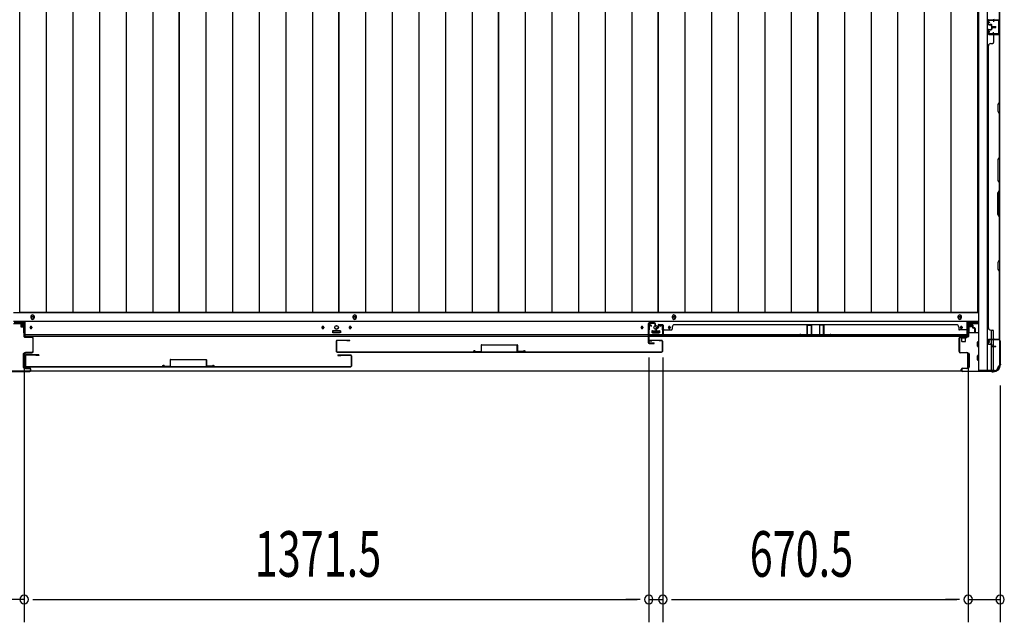
# Model space of a CAD drawing. Extents: x 543 to 20719, y 184 to 14052.
# Drawn here: x 1631 to 3793, y 5642 to 6964 of the extents above; entities that cross this region are included whole.
import ezdxf

# ---------------------------------------------------------------- set-up
doc = ezdxf.new("R2010")
doc.units = 0
doc.header["$LTSCALE"] = 50
doc.header["$MEASUREMENT"] = 0
for name, color, linetype in [('SUNPOU', 4, 'CONTINUOUS'), ('下レール', 2, 'CONTINUOUS'), ('下枠側', 1, 'CONTINUOUS'), ('下枠前', 3, 'CONTINUOUS'), ('壁パネル', 2, 'CONTINUOUS'), ('床押さえ', 1, 'CONTINUOUS'), ('床板', 7, 'CONTINUOUS'), ('戸当り', 3, 'CONTINUOUS'), ('扉後', 3, 'CONTINUOUS'), ('扉補強', 3, 'CONTINUOUS'), ('柱前', 3, 'CONTINUOUS'), ('袖壁補強', 1, 'CONTINUOUS'), ('間柱', 3, 'CONTINUOUS')]:
    doc.layers.add(name, color=color, linetype=linetype)
doc.styles.add('00', font='ROMANS', dxfattribs={"width": 0.666667, "bigfont": 'BIGFONT'})

msp = doc.modelspace()

# ---------------------------------------------------------------- linework, layer by layer
at = {"layer": 'SUNPOU'}
for p, q in [((1641, 6219.2), (1641, 5641.7)), ((1641, 6219.2), (1641, 5641.7)), ((3012.5, 6222.7), (3012.5, 5641.7)), ((3012.5, 6222.7), (3012.5, 5641.7)), ((3043.5, 6222.7), (3043.5, 5641.7)), ((3043.5, 6222.7), (3043.5, 5641.7)), ((3714, 6219.2), (3714, 5641.7)), ((3714, 6219.2), (3714, 5641.7)), ((3784, 6161.6), (3784, 5641.7)), ((1641, 5691.7), (1571, 5691.7)), ((1659.8, 5691.7), (1678.5, 5691.7)), ((1659.8, 5691.7), (1678.5, 5691.7)), ((1666, 5691.7), (2987.5, 5691.7)), ((1666, 5691.7), (1691, 5691.7)), ((2987.5, 5691.7), (2962.5, 5691.7)), ((2993.8, 5691.7), (2975, 5691.7)), ((2993.8, 5691.7), (2975, 5691.7)), ((3012.5, 5691.7), (3043.5, 5691.7)), ((3062.3, 5691.7), (3081, 5691.7)), ((3062.3, 5691.7), (3081, 5691.7)), ((3068.5, 5691.7), (3689, 5691.7)), ((3068.5, 5691.7), (3093.5, 5691.7)), ((3689, 5691.7), (3664, 5691.7)), ((3695.3, 5691.7), (3676.5, 5691.7)), ((3695.3, 5691.7), (3676.5, 5691.7)), ((3714, 5691.7), (3784, 5691.7))]:
    msp.add_line(p, q, dxfattribs=at)
for centre, start, end in [((1641, 5691.7), 0, 180), ((1641, 5691.7), 0, 180), ((1641, 5691.7), 180, 0), ((1641, 5691.7), 180, 0), ((3012.5, 5691.7), 0, 180), ((3012.5, 5691.7), 0, 180), ((3012.5, 5691.7), 180, 0), ((3012.5, 5691.7), 180, 0), ((3043.5, 5691.7), 0, 180), ((3043.5, 5691.7), 0, 180), ((3043.5, 5691.7), 180, 0), ((3043.5, 5691.7), 180, 0), ((3714, 5691.7), 0, 180), ((3714, 5691.7), 0, 180), ((3714, 5691.7), 180, 0), ((3714, 5691.7), 180, 0), ((3784, 5691.7), 0, 180), ((3784, 5691.7), 180, 0)]:
    msp.add_arc(centre, 9.38, start, end, dxfattribs=at)
at = {"layer": '下レール'}
for p, q in [((1643.5, 6269.2), (1643.5, 6302)), ((3711.5, 6302), (1643.5, 6302)), ((3711.5, 6269.2), (3711.5, 6302)), ((3711.5, 6272.2), (1643.5, 6272.2)), ((1654.3, 6289.4), (1654.3, 6287.9)), ((1657.8, 6289.4), (1657.8, 6287.9)), ((2295.3, 6289.4), (2295.3, 6287.9)), ((2298.8, 6289.4), (2298.8, 6287.9)), ((2319, 6280.7), (2319, 6277.7)), ((2334.5, 6281.2), (2319.5, 6281.2)), ((2334.5, 6277.2), (2319.5, 6277.2)), ((2335, 6280.7), (2335, 6277.7)), ((2355.3, 6289.4), (2355.3, 6287.9)), ((2358.8, 6289.4), (2358.8, 6287.9)), ((2996.3, 6289.4), (2996.3, 6287.9)), ((2999.8, 6289.4), (2999.8, 6287.9)), ((3020, 6280.7), (3020, 6277.7)), ((3020.5, 6281.2), (3035.5, 6281.2)), ((3020.5, 6277.2), (3035.5, 6277.2)), ((3036, 6280.7), (3036, 6277.7)), ((3056.3, 6289.4), (3056.3, 6287.9)), ((3059.8, 6289.4), (3059.8, 6287.9)), ((3697.3, 6289.4), (3697.3, 6287.9)), ((3700.8, 6289.4), (3700.8, 6287.9)), ((3711.5, 6269.2), (1643.5, 6269.2))]:
    msp.add_line(p, q, dxfattribs=at)
for centre in [(2327, 6288.9), (3028, 6288.7)]:
    msp.add_circle(centre, 4, dxfattribs=at)
for centre, radius, start, end in [((1656, 6289.4), 1.75, 0, 180), ((1656, 6287.9), 1.75, 180, 0), ((2297, 6289.4), 1.75, 0, 180), ((2297, 6287.9), 1.75, 180, 0), ((2319.5, 6280.7), 0.5, 90, 180), ((2319.5, 6277.7), 0.5, 180, 270), ((2334.5, 6280.7), 0.5, 0, 90), ((2334.5, 6277.7), 0.5, 270, 0), ((2357, 6289.4), 1.75, 0, 180), ((2357, 6287.9), 1.75, 180, 0), ((2998, 6289.4), 1.75, 0, 180), ((2998, 6287.9), 1.75, 180, 0), ((3020.5, 6280.7), 0.5, 90, 180), ((3020.5, 6277.7), 0.5, 180, 270), ((3035.5, 6280.7), 0.5, 0, 90), ((3035.5, 6277.7), 0.5, 270, 0), ((3058, 6289.4), 1.75, 0, 180), ((3058, 6287.9), 1.75, 180, 0), ((3699, 6289.4), 1.75, 0, 180), ((3699, 6287.9), 1.75, 180, 0)]:
    msp.add_arc(centre, radius, start, end, dxfattribs=at)
at = {"layer": '下枠側'}
for p, q in [((3737, 9104), (3737, 6194)), ((3755.5, 9104), (3755.5, 6194)), ((3783, 9094), (3783, 6204)), ((3769, 6964), (3783, 6964)), ((3770, 6963.8), (3770, 6959.5)), ((3782, 6964), (3782, 6932)), ((3783, 6964), (3783, 6932)), ((3783, 6932), (3769, 6932)), ((3770, 6932.1), (3770, 6936.5)), ((3765, 6263), (3765, 6282.8)), ((3770, 6263), (3770, 6280.8)), ((3765, 6252.7), (3765, 6260.5)), ((3765, 6254.5), (3765, 6260.5)), ((3765, 6254.5), (3765, 6260.5)), ((3765, 6251.9), (3765, 6252.2)), ((3765, 6194), (3765, 6250.8)), ((3770, 6247.8), (3770, 6260.5)), ((3783, 6261.5), (3783, 6262)), ((3770, 6194), (3770, 6246.8)), ((3772, 6194), (3737, 6194)), ((3783, 6204), (3782, 6204))]:
    msp.add_line(p, q, dxfattribs=at)
for centre, radius, start, end in [((3772, 6202), 8, 270, 0), ((3782, 6202), 2, 90, 180)]:
    msp.add_arc(centre, radius, start, end, dxfattribs=at)
at = {"layer": '下枠前'}
for p, q in [((3736, 6320.5), (1617.5, 6320.5)), ((3736, 6302), (1618, 6302)), ((1643.5, 6297), (1618, 6297)), ((1633.5, 6297), (1633.5, 6290.5)), ((1633.5, 6297), (1633.5, 6290.5)), ((1642, 6295.8), (1633.5, 6295.8)), ((1642, 6277), (1642, 6297)), ((3736, 6297), (3711.5, 6297)), ((3713, 6277), (3713, 6297)), ((3713, 6295.8), (3721.5, 6295.8)), ((3721.5, 6297), (3721.5, 6290.5)), ((3721.5, 6297), (3721.5, 6290.5)), ((1633.9, 6290), (1639, 6290)), ((1639.5, 6289.5), (1639.5, 6277)), ((1643.5, 6277), (1641, 6277)), ((2318.5, 6281), (2318.5, 6277)), ((2318.5, 6278.2), (2335.5, 6278.2)), ((2335, 6281.5), (2319, 6281.5)), ((2335.5, 6281), (2335.5, 6277)), ((3019.5, 6281), (3019.5, 6277)), ((3036.5, 6278.2), (3019.5, 6278.2)), ((3020, 6281.5), (3036, 6281.5)), ((3036.5, 6281), (3036.5, 6277)), ((3714, 6277), (3711.5, 6277)), ((3737, 6277), (3714.8, 6277)), ((3715.5, 6289.5), (3715.5, 6277)), ((3721.1, 6290), (3716, 6290)), ((3734.5, 6247.5), (3734.5, 6256.5)), ((3735, 6257), (3737, 6257)), ((3735, 6257), (3737, 6257)), ((1639, 6231), (1639, 6201.5)), ((1639.5, 6231.5), (1641.2, 6231.5)), ((1642.5, 6231), (1642.5, 6201.5)), ((3712.5, 6231), (3712.5, 6201.5)), ((3715.5, 6231.5), (3713, 6231.5)), ((3716, 6231), (3716, 6201.5)), ((3735, 6247), (3737, 6247)), ((3735, 6227), (3737, 6227)), ((3734.5, 6217.5), (3734.5, 6226.5)), ((3735, 6217), (3737, 6217)), ((1639.5, 6201), (1641.2, 6201)), ((3699.8, 6193), (1655.2, 6193)), ((3715.5, 6201), (3713, 6201))]:
    msp.add_line(p, q, dxfattribs=at)
at = {"layer": '下枠前', "color": 4}
for centre in [(1659.5, 6311.2), (2367, 6311.2), (3068, 6311.2), (3695.5, 6311.2)]:
    msp.add_circle(centre, 3, dxfattribs=at)
at = {"layer": '下枠前'}
for centre, radius in [((1659.5, 6311.2), 2), ((2327, 6288.5), 4), ((2367, 6311.2), 2), ((3028, 6288.5), 4), ((3068, 6311.2), 2), ((3695.5, 6311.2), 2), ((1656, 6288.5), 1.75), ((2297, 6288.5), 1.75), ((2357, 6288.5), 1.75), ((2998, 6288.5), 1.75), ((3058, 6288.5), 1.75), ((3699, 6288.5), 1.75)]:
    msp.add_circle(centre, radius, dxfattribs=at)
for centre, start, end in [((1634, 6290.5), 180, 270), ((1639, 6289.5), 0, 90), ((2319, 6281), 90, 180), ((2335, 6281), 0, 90), ((3020, 6281), 90, 180), ((3036, 6281), 0, 90), ((3716, 6289.5), 90, 180), ((3721, 6290.5), 270, 0), ((3735, 6256.5), 90, 180), ((1639.5, 6231), 90, 180), ((1642, 6231), 0, 90), ((3713, 6231), 90, 180), ((3715.5, 6231), 0, 90), ((3735, 6247.5), 180, 270), ((3735, 6226.5), 90, 180), ((3735, 6217.5), 180, 270), ((1639.5, 6201.5), 180, 270), ((1642, 6201.5), 270, 0), ((3713, 6201.5), 180, 270), ((3715.5, 6201.5), 270, 0)]:
    msp.add_arc(centre, 0.5, start, end, dxfattribs=at)
at = {"layer": '壁パネル'}
for p, q in [((3783, 6964.1), (3783, 7633.1)), ((3783, 6964.1), (3783, 7633.1)), ((3758, 6954.6), (3758, 6962.6)), ((3758, 6954.6), (3758, 6962.6)), ((3758, 6954.6), (3758, 6962.6)), ((3758.5, 6954.6), (3758.5, 6962.6)), ((3758.5, 6954.6), (3758.5, 6962.6)), ((3758.5, 6954.6), (3758.5, 6962.6)), ((3759.5, 6964.1), (3783, 6964.1)), ((3759.5, 6964.1), (3783, 6964.1)), ((3759.5, 6964.1), (3780.5, 6964.1)), ((3759.5, 6963.6), (3781.5, 6963.6)), ((3759.5, 6963.6), (3781.5, 6963.6)), ((3759.5, 6963.6), (3780.5, 6963.6)), ((3776, 6963.6), (3781.5, 6963.6)), ((3776, 6963.6), (3781.5, 6963.6)), ((3758, 6941.3), (3758, 6933.3)), ((3758, 6941.3), (3758, 6933.3)), ((3758, 6941.3), (3758, 6933.3)), ((3758.5, 6941.3), (3758.5, 6933.3)), ((3758.5, 6941.3), (3758.5, 6933.3)), ((3758.5, 6941.3), (3758.5, 6933.3)), ((3759.5, 6953.6), (3764.5, 6953.6)), ((3759.5, 6953.6), (3764.5, 6953.6)), ((3759.5, 6953.1), (3764, 6953.1)), ((3759.5, 6953.1), (3764, 6953.1)), ((3759.5, 6942.8), (3764, 6942.8)), ((3759.5, 6942.8), (3764, 6942.8)), ((3759.5, 6942.3), (3764.5, 6942.3)), ((3759.5, 6942.3), (3764.5, 6942.3)), ((3762, 6953.6), (3762, 6954.1)), ((3762, 6954.1), (3764.5, 6954.1)), ((3762, 6954.1), (3764.5, 6954.1)), ((3762, 6953.6), (3762, 6954.1)), ((3762, 6942.3), (3762, 6941.8)), ((3762, 6942.3), (3762, 6941.8)), ((3762, 6941.8), (3764.5, 6941.8)), ((3762, 6941.8), (3764.5, 6941.8)), ((3765, 6949.6), (3765, 6952.1)), ((3765, 6949.6), (3765, 6952.1)), ((3765, 6946.3), (3765, 6943.8)), ((3765, 6946.3), (3765, 6943.8)), ((3765.5, 6949.6), (3765.5, 6952.6)), ((3765.5, 6949.6), (3765.5, 6952.6)), ((3765.5, 6946.3), (3765.5, 6943.3)), ((3765.5, 6946.3), (3765.5, 6943.3)), ((3766, 6950.1), (3766, 6952.6)), ((3766, 6950.1), (3766, 6952.6)), ((3766, 6945.8), (3766, 6943.3)), ((3766, 6945.8), (3766, 6943.3)), ((3766.5, 6948.6), (3774.5, 6948.6)), ((3766.5, 6948.6), (3774.5, 6948.6)), ((3766.5, 6948.1), (3774.5, 6948.1)), ((3766.5, 6948.1), (3774.5, 6948.1)), ((3766.5, 6947.8), (3774.5, 6947.8)), ((3766.5, 6947.8), (3774.5, 6947.8)), ((3766.5, 6947.3), (3774.5, 6947.3)), ((3766.5, 6947.3), (3774.5, 6947.3)), ((3767, 6949.1), (3774.5, 6949.1)), ((3767, 6949.1), (3774.5, 6949.1)), ((3767, 6946.8), (3774.5, 6946.8)), ((3767, 6946.8), (3774.5, 6946.8)), ((3759.5, 6932.3), (3781.5, 6932.3)), ((3759.5, 6932.3), (3781.5, 6932.3)), ((3759.5, 6932.3), (3780.5, 6932.3)), ((3759.5, 6931.8), (3783, 6931.8)), ((3759.5, 6931.8), (3783, 6931.8)), ((3759.5, 6931.8), (3780.5, 6931.8)), ((3770, 6929.8), (3770, 6913.8)), ((3776, 6932.3), (3781.5, 6932.3)), ((3776, 6932.3), (3781.5, 6932.3)), ((3782.5, 6929.8), (3782.5, 6784.1)), ((3783, 6931.8), (3783, 6262.8)), ((3783, 6931.8), (3783, 6262.8)), ((3783, 6783.9), (3783, 6929.8)), ((3758.5, 6906.8), (3758, 6906.8)), ((3758, 6906.8), (3758, 6287.8)), ((3763.5, 6911.8), (3768, 6911.8)), ((3782.5, 6784.1), (3779.5, 6778.1)), ((3779.5, 6778.1), (3779.5, 6763.1)), ((3780, 6777.9), (3783, 6783.9)), ((3780, 6763.3), (3780, 6777.9)), ((3779.5, 6763.1), (3782.5, 6757.1)), ((3783, 6757.3), (3780, 6763.3)), ((3782.5, 6757.1), (3782.5, 6663.3)), ((3783, 6663.1), (3783, 6757.3)), ((3782.5, 6663.3), (3779.5, 6657.3)), ((3780, 6657.1), (3783, 6663.1)), ((3779.5, 6657.3), (3779.5, 6611.3)), ((3780, 6611.5), (3780, 6657.1)), ((3779.5, 6611.3), (3782.5, 6605.3)), ((3783, 6605.5), (3780, 6611.5)), ((3782.5, 6605.3), (3782.5, 6589.3)), ((3783, 6589.1), (3783, 6605.5)), ((3779.5, 6583.3), (3782.5, 6589.3)), ((3779.5, 6537.3), (3779.5, 6583.3)), ((3783, 6589.1), (3780, 6583.1)), ((3780, 6583.1), (3780, 6537.5)), ((3782.5, 6531.3), (3779.5, 6537.3)), ((3780, 6537.5), (3783, 6531.5)), ((3782.5, 6531.3), (3782.5, 6437.6)), ((3783, 6437.4), (3783, 6531.5)), ((3782.5, 6437.6), (3779.5, 6431.6)), ((3779.5, 6431.6), (3779.5, 6416.6)), ((3780, 6431.4), (3783, 6437.4)), ((3780, 6416.8), (3780, 6431.4)), ((3779.5, 6416.6), (3782.5, 6410.6)), ((3783, 6410.8), (3780, 6416.8)), ((3782.5, 6410.6), (3782.5, 6264.8)), ((3783, 6264.8), (3783, 6410.8)), ((3033.2, 6293.7), (3033.2, 6289.2)), ((3033.2, 6293.7), (3033.2, 6289.2)), ((3033.7, 6293.7), (3033.7, 6288.7)), ((3033.7, 6293.7), (3033.7, 6288.7)), ((3034.7, 6295.2), (3042.7, 6295.2)), ((3034.7, 6295.2), (3042.7, 6295.2)), ((3034.7, 6295.2), (3042.7, 6295.2)), ((3034.7, 6294.7), (3042.7, 6294.7)), ((3034.7, 6294.7), (3042.7, 6294.7)), ((3034.7, 6294.7), (3042.7, 6294.7)), ((3043.7, 6293.7), (3043.7, 6272.7)), ((3043.7, 6293.7), (3043.7, 6271.7)), ((3043.7, 6293.7), (3043.7, 6271.7)), ((3044.2, 6293.7), (3044.2, 6272.7)), ((3044.2, 6293.7), (3044.2, 6270.2)), ((3044.2, 6293.7), (3044.2, 6270.2)), ((3069.2, 6294.7), (3069.2, 6295.2)), ((3069.2, 6295.2), (3688.2, 6295.2)), ((3688.2, 6294.7), (3688.2, 6295.2)), ((3713.2, 6293.7), (3713.2, 6272.7)), ((3713.2, 6293.7), (3713.2, 6270.2)), ((3713.7, 6293.7), (3713.7, 6272.7)), ((3713.7, 6293.7), (3713.7, 6271.7)), ((3722.7, 6295.2), (3714.7, 6295.2)), ((3722.7, 6295.2), (3714.7, 6295.2)), ((3722.7, 6294.7), (3714.7, 6294.7)), ((3722.7, 6294.7), (3714.7, 6294.7)), ((3723.7, 6293.7), (3723.7, 6288.7)), ((3723.7, 6293.7), (3723.7, 6288.7)), ((3724.2, 6293.7), (3724.2, 6289.2)), ((3724.2, 6293.7), (3724.2, 6289.2)), ((3028.2, 6286.7), (3028.2, 6278.7)), ((3028.2, 6286.7), (3028.2, 6278.7)), ((3028.7, 6286.7), (3028.7, 6278.7)), ((3028.7, 6286.7), (3028.7, 6278.7)), ((3029.2, 6286.2), (3029.2, 6278.7)), ((3029.2, 6286.2), (3029.2, 6278.7)), ((3029.7, 6288.2), (3032.2, 6288.2)), ((3029.7, 6288.2), (3032.2, 6288.2)), ((3029.7, 6287.7), (3032.7, 6287.7)), ((3029.7, 6287.7), (3032.7, 6287.7)), ((3030.2, 6287.2), (3032.7, 6287.2)), ((3030.2, 6287.2), (3032.7, 6287.2)), ((3033.7, 6291.2), (3034.2, 6291.2)), ((3033.7, 6291.2), (3034.2, 6291.2)), ((3034.2, 6291.2), (3034.2, 6288.7)), ((3034.2, 6291.2), (3034.2, 6288.7)), ((3043.7, 6277.2), (3043.7, 6271.7)), ((3043.7, 6277.2), (3043.7, 6271.7)), ((3046.2, 6283.2), (3062.2, 6283.2)), ((3711.2, 6270.7), (3046.2, 6270.7)), ((3064.2, 6289.7), (3064.2, 6285.2)), ((3693.2, 6289.7), (3693.2, 6285.2)), ((3711.2, 6283.2), (3695.2, 6283.2)), ((3713.7, 6274.2), (3713.7, 6271.7)), ((3723.2, 6291.2), (3723.2, 6288.7)), ((3723.7, 6291.2), (3723.2, 6291.2)), ((3723.2, 6291.2), (3723.2, 6288.7)), ((3723.7, 6291.2), (3723.2, 6291.2)), ((3727.7, 6287.7), (3724.7, 6287.7)), ((3727.7, 6287.7), (3724.7, 6287.7)), ((3727.2, 6287.2), (3724.7, 6287.2)), ((3727.2, 6287.2), (3724.7, 6287.2)), ((3727.7, 6288.2), (3725.2, 6288.2)), ((3727.7, 6288.2), (3725.2, 6288.2)), ((3728.2, 6286.2), (3728.2, 6278.7)), ((3728.2, 6286.2), (3728.2, 6278.7)), ((3728.7, 6286.7), (3728.7, 6278.7)), ((3728.7, 6286.7), (3728.7, 6278.7)), ((3729.2, 6286.7), (3729.2, 6278.7)), ((3729.2, 6286.7), (3729.2, 6278.7)), ((3758, 6287.8), (3758.5, 6287.8)), ((3763.5, 6282.8), (3768, 6282.8)), ((3770, 6264.8), (3770, 6280.8)), ((3044.2, 6270.2), (3713.2, 6270.2)), ((3044.2, 6270.2), (3713.2, 6270.2)), ((3046.2, 6270.2), (3711.2, 6270.2)), ((3758, 6253.3), (3758, 6261.3)), ((3758, 6253.3), (3758, 6261.3)), ((3758.5, 6253.3), (3758.5, 6261.3)), ((3758.5, 6253.3), (3758.5, 6261.3)), ((3759.5, 6262.8), (3783, 6262.8)), ((3759.5, 6262.8), (3780.5, 6262.8)), ((3759.5, 6262.3), (3781.5, 6262.3)), ((3759.5, 6262.3), (3780.5, 6262.3)), ((3759.5, 6252.3), (3764.5, 6252.3)), ((3759.5, 6252.3), (3764.5, 6252.3)), ((3759.5, 6251.8), (3764, 6251.8)), ((3759.5, 6251.8), (3764, 6251.8)), ((3762, 6252.8), (3764.5, 6252.8)), ((3762, 6252.3), (3762, 6252.8)), ((3762, 6252.8), (3764.5, 6252.8)), ((3762, 6252.3), (3762, 6252.8)), ((3765, 6248.3), (3765, 6250.8)), ((3765, 6248.3), (3765, 6250.8)), ((3765.5, 6248.3), (3765.5, 6251.3)), ((3765.5, 6248.3), (3765.5, 6251.3)), ((3766, 6248.8), (3766, 6251.3)), ((3766, 6248.8), (3766, 6251.3)), ((3779, 6262.3), (3781.5, 6262.3)), ((3766.5, 6247.3), (3774.5, 6247.3)), ((3766.5, 6247.3), (3774.5, 6247.3)), ((3766.5, 6246.8), (3774.5, 6246.8)), ((3766.5, 6246.8), (3774.5, 6246.8)), ((3767, 6247.8), (3774.5, 6247.8)), ((3767, 6247.8), (3774.5, 6247.8))]:
    msp.add_line(p, q, dxfattribs=at)
for centre, radius, start, end in [((3759.5, 6962.6), 1.5, 90, 180), ((3759.5, 6962.6), 1.5, 90, 180), ((3759.5, 6962.6), 1.5, 90, 180), ((3759.5, 6962.6), 1, 90, 180), ((3759.5, 6962.6), 1, 90, 180), ((3759.5, 6962.6), 1, 90, 180), ((3772, 6966.1), 2, 180, 270), ((3772, 6966.1), 2, 180, 270), ((3780.5, 6966.1), 2.5, 270, 0), ((3780.5, 6966.1), 2, 270, 0), ((3781.5, 6965.1), 1.5, 270, 318.1897), ((3781.5, 6965.1), 1.5, 270, 318.1897), ((3759.5, 6954.6), 1.5, 180, 270), ((3759.5, 6954.6), 1.5, 180, 270), ((3759.5, 6941.3), 1.5, 90, 180), ((3759.5, 6941.3), 1.5, 90, 180), ((3759.5, 6954.6), 1, 180, 270), ((3759.5, 6954.6), 1, 180, 270), ((3759.5, 6941.3), 1, 90, 180), ((3759.5, 6941.3), 1, 90, 180), ((3764, 6952.1), 1.5, 0, 90), ((3764, 6952.1), 1.5, 0, 90), ((3764, 6952.1), 1, 0, 90), ((3764, 6952.1), 1, 0, 90), ((3764, 6943.8), 1.5, 270, 0), ((3764, 6943.8), 1, 270, 0), ((3764, 6943.8), 1.5, 270, 0), ((3764, 6943.8), 1, 270, 0), ((3764.5, 6952.6), 1.5, 0, 90), ((3764.5, 6952.6), 1.5, 0, 90), ((3764.5, 6952.6), 1, 0, 90), ((3764.5, 6952.6), 1, 0, 90), ((3764.5, 6943.3), 1.5, 270, 0), ((3764.5, 6943.3), 1, 270, 0), ((3764.5, 6943.3), 1.5, 270, 0), ((3764.5, 6943.3), 1, 270, 0), ((3766.5, 6949.6), 1.5, 180, 270), ((3766.5, 6949.6), 1.5, 180, 270), ((3766.5, 6946.3), 1.5, 90, 180), ((3766.5, 6946.3), 1.5, 90, 180), ((3767, 6950.1), 1.5, 180, 270), ((3767, 6950.1), 1.5, 180, 270), ((3766.5, 6949.6), 1, 180, 270), ((3766.5, 6949.6), 1, 180, 270), ((3767, 6945.8), 1.5, 90, 180), ((3766.5, 6946.3), 1, 90, 180), ((3767, 6945.8), 1.5, 90, 180), ((3766.5, 6946.3), 1, 90, 180), ((3767, 6950.1), 1, 180, 270), ((3767, 6950.1), 1, 180, 270), ((3767, 6945.8), 1, 90, 180), ((3767, 6945.8), 1, 90, 180), ((3774.5, 6948.6), 0.5, 270, 90), ((3774.5, 6948.6), 0.5, 270, 90), ((3774.5, 6947.3), 0.5, 270, 90), ((3774.5, 6947.3), 0.5, 270, 90), ((3759.5, 6933.3), 1.5, 180, 270), ((3759.5, 6933.3), 1.5, 180, 270), ((3759.5, 6933.3), 1.5, 180, 270), ((3759.5, 6933.3), 1, 180, 270), ((3759.5, 6933.3), 1, 180, 270), ((3759.5, 6933.3), 1, 180, 270), ((3772, 6929.8), 2, 90, 180), ((3772, 6929.8), 2, 90, 180), ((3780.5, 6929.8), 2.5, 0, 90), ((3780.5, 6929.8), 2, 0, 90), ((3781.5, 6930.8), 1.5, 41.8103, 90), ((3781.5, 6930.8), 1.5, 41.8103, 90), ((3763.5, 6906.8), 5, 90, 180), ((3768, 6913.8), 2, 270, 0), ((3781.9, 6754.4), 0.6, 0, 26.5651), ((3034.7, 6293.7), 1.5, 90, 180), ((3034.7, 6293.7), 1.5, 90, 180), ((3034.7, 6293.7), 1, 90, 180), ((3034.7, 6293.7), 1, 90, 180), ((3042.7, 6293.7), 1.5, 0, 90), ((3042.7, 6293.7), 1.5, 0, 90), ((3042.7, 6293.7), 1.5, 0, 90), ((3042.7, 6293.7), 1, 0, 90), ((3042.7, 6293.7), 1, 0, 90), ((3042.7, 6293.7), 1, 0, 90), ((3069.2, 6289.7), 5, 90, 180), ((3688.2, 6289.7), 5, 0, 90), ((3714.7, 6293.7), 1.5, 90, 180), ((3714.7, 6293.7), 1.5, 90, 180), ((3714.7, 6293.7), 1, 90, 180), ((3714.7, 6293.7), 1, 90, 180), ((3722.7, 6293.7), 1.5, 0, 90), ((3722.7, 6293.7), 1.5, 0, 90), ((3722.7, 6293.7), 1, 0, 90), ((3722.7, 6293.7), 1, 0, 90), ((3029.7, 6286.7), 1.5, 90, 180), ((3029.7, 6286.7), 1.5, 90, 180), ((3028.7, 6278.7), 0.5, 180, 0), ((3028.7, 6278.7), 0.5, 180, 0), ((3030.2, 6286.2), 1.5, 90, 180), ((3029.7, 6286.7), 1, 90, 180), ((3030.2, 6286.2), 1.5, 90, 180), ((3029.7, 6286.7), 1, 90, 180), ((3030.2, 6286.2), 1, 90, 180), ((3030.2, 6286.2), 1, 90, 180), ((3032.2, 6289.2), 1.5, 270, 0), ((3032.2, 6289.2), 1, 270, 0), ((3032.2, 6289.2), 1.5, 270, 0), ((3032.2, 6289.2), 1, 270, 0), ((3032.7, 6288.7), 1.5, 270, 0), ((3032.7, 6288.7), 1, 270, 0), ((3032.7, 6288.7), 1.5, 270, 0), ((3032.7, 6288.7), 1, 270, 0), ((3046.2, 6272.7), 2.5, 180, 270), ((3045.2, 6271.7), 1.5, 180, 228.1897), ((3045.2, 6271.7), 1.5, 180, 228.1897), ((3046.2, 6281.2), 2, 90, 180), ((3046.2, 6281.2), 2, 90, 180), ((3046.2, 6272.7), 2, 180, 270), ((3062.2, 6285.2), 2, 270, 0), ((3695.2, 6285.2), 2, 180, 270), ((3711.2, 6281.2), 2, 0, 90), ((3711.2, 6272.7), 2.5, 270, 0), ((3711.2, 6272.7), 2, 270, 0), ((3712.2, 6271.7), 1.5, 311.8103, 0), ((3724.7, 6288.7), 1.5, 180, 270), ((3724.7, 6288.7), 1.5, 180, 270), ((3725.2, 6289.2), 1.5, 180, 270), ((3725.2, 6289.2), 1.5, 180, 270), ((3724.7, 6288.7), 1, 180, 270), ((3724.7, 6288.7), 1, 180, 270), ((3725.2, 6289.2), 1, 180, 270), ((3725.2, 6289.2), 1, 180, 270), ((3727.2, 6286.2), 1.5, 0, 90), ((3727.2, 6286.2), 1.5, 0, 90), ((3727.2, 6286.2), 1, 0, 90), ((3727.2, 6286.2), 1, 0, 90), ((3727.7, 6286.7), 1.5, 0, 90), ((3727.7, 6286.7), 1.5, 0, 90), ((3727.7, 6286.7), 1, 0, 90), ((3727.7, 6286.7), 1, 0, 90), ((3728.7, 6278.7), 0.5, 180, 0), ((3728.7, 6278.7), 0.5, 180, 0), ((3763.5, 6287.8), 5, 180, 270), ((3768, 6280.8), 2, 0, 90), ((3759.5, 6261.3), 1.5, 90, 180), ((3759.5, 6261.3), 1.5, 90, 180), ((3759.5, 6253.3), 1.5, 180, 270), ((3759.5, 6253.3), 1.5, 180, 270), ((3759.5, 6261.3), 1, 90, 180), ((3759.5, 6261.3), 1, 90, 180), ((3759.5, 6253.3), 1, 180, 270), ((3759.5, 6253.3), 1, 180, 270), ((3764, 6250.8), 1.5, 0, 90), ((3764, 6250.8), 1.5, 0, 90), ((3764, 6250.8), 1, 0, 90), ((3764, 6250.8), 1, 0, 90), ((3764.5, 6251.3), 1.5, 0, 90), ((3764.5, 6251.3), 1.5, 0, 90), ((3764.5, 6251.3), 1, 0, 90), ((3764.5, 6251.3), 1, 0, 90), ((3767, 6248.8), 1.5, 180, 270), ((3767, 6248.8), 1.5, 180, 270), ((3767, 6248.8), 1, 180, 270), ((3767, 6248.8), 1, 180, 270), ((3772, 6264.8), 2, 180, 270), ((3780.5, 6264.8), 2.5, 270, 0), ((3780.5, 6264.8), 2, 270, 0), ((3781.5, 6263.8), 1.5, 270, 318.1897), ((3766.5, 6248.3), 1.5, 180, 270), ((3766.5, 6248.3), 1.5, 180, 270), ((3766.5, 6248.3), 1, 180, 270), ((3766.5, 6248.3), 1, 180, 270), ((3774.5, 6247.3), 0.5, 270, 90), ((3774.5, 6247.3), 0.5, 270, 90)]:
    msp.add_arc(centre, radius, start, end, dxfattribs=at)
at = {"layer": '床押さえ'}
for p, q in [((1619, 6300.5), (1643.5, 6300.5)), ((1655.5, 6312.5), (1655.5, 6310.5)), ((1663.5, 6310.5), (1663.5, 6312.5)), ((2363, 6312.5), (2363, 6310.5)), ((2371, 6310.5), (2371, 6312.5)), ((3064, 6312.5), (3064, 6310.5)), ((3072, 6310.5), (3072, 6312.5)), ((3691.5, 6312.5), (3691.5, 6310.5)), ((3699.5, 6310.5), (3699.5, 6312.5)), ((3711.5, 6300.5), (3736, 6300.5))]:
    msp.add_line(p, q, dxfattribs=at)
for centre, start, end in [((1659.5, 6312.5), 0, 180), ((2367, 6312.5), 0, 180), ((3068, 6312.5), 0, 180), ((3695.5, 6312.5), 0, 180), ((1659.5, 6310.5), 180, 0), ((2367, 6310.5), 180, 0), ((3068, 6310.5), 180, 0), ((3695.5, 6310.5), 180, 0)]:
    msp.add_arc(centre, 4, start, end, dxfattribs=at)
at = {"layer": '床板'}
for p, q in [((1631.2, 6321.7), (1631.2, 9057.7)), ((1689.7, 9057.7), (1689.7, 6321.7)), ((1748.2, 9057.7), (1748.2, 6321.7)), ((1806.7, 9057.7), (1806.7, 6321.7)), ((1865.2, 9057.7), (1865.2, 6321.7)), ((1923.7, 9057.7), (1923.7, 6321.7)), ((1981.8, 9057.7), (1981.8, 6321.7)), ((1981.8, 6321.7), (1981.8, 9057.7)), ((2040.2, 9057.7), (2040.2, 6321.7)), ((2098.7, 9057.7), (2098.7, 6321.7)), ((2157.2, 9057.7), (2157.2, 6321.7)), ((2215.7, 9057.7), (2215.7, 6321.7)), ((2274.2, 9057.7), (2274.2, 6321.7)), ((2332.3, 6321.7), (2332.3, 9057.7)), ((2332.3, 9057.7), (2332.3, 6321.7)), ((2390.7, 9057.7), (2390.7, 6321.7)), ((2449.2, 9057.7), (2449.2, 6321.7)), ((2507.7, 9057.7), (2507.7, 6321.7)), ((2566.2, 9057.7), (2566.2, 6321.7)), ((2624.7, 9057.7), (2624.7, 6321.7)), ((2682.8, 6321.7), (2682.8, 9057.7)), ((2682.8, 9057.7), (2682.8, 6321.7)), ((2741.2, 9057.7), (2741.2, 6321.7)), ((2799.7, 9057.7), (2799.7, 6321.7)), ((2858.2, 9057.7), (2858.2, 6321.7)), ((2916.7, 9057.7), (2916.7, 6321.7)), ((2975.2, 9057.7), (2975.2, 6321.7)), ((3033.3, 6321.7), (3033.3, 9057.7)), ((3033.3, 9057.7), (3033.3, 6321.7)), ((3091.7, 9057.7), (3091.7, 6321.7)), ((3150.2, 9057.7), (3150.2, 6321.7)), ((3208.7, 9057.7), (3208.7, 6321.7)), ((3267.2, 9057.7), (3267.2, 6321.7)), ((3325.7, 9057.7), (3325.7, 6321.7)), ((3383.8, 6321.7), (3383.8, 9057.7)), ((3383.8, 9057.7), (3383.8, 6321.7)), ((3442.2, 9057.7), (3442.2, 6321.7)), ((3500.7, 9057.7), (3500.7, 6321.7)), ((3559.2, 9057.7), (3559.2, 6321.7)), ((3617.7, 9057.7), (3617.7, 6321.7)), ((3676.2, 9057.7), (3676.2, 6321.7)), ((3734.3, 9057.7), (3734.3, 6321.7)), ((1620.8, 6321.7), (1981.8, 6321.7)), ((1981.8, 6321.7), (1631.2, 6321.7)), ((2332.3, 6321.7), (1981.8, 6321.7)), ((2682.8, 6321.7), (2332.3, 6321.7)), ((3033.3, 6321.7), (2682.8, 6321.7)), ((3383.8, 6321.7), (3033.3, 6321.7)), ((3734.3, 6321.7), (3383.8, 6321.7))]:
    msp.add_line(p, q, dxfattribs=at)
at = {"layer": '戸当り'}
for p, q in [((3011.5, 6296.7), (3011.5, 6255.7)), ((3012.5, 6296.7), (3012.5, 6255.7)), ((3025.5, 6298.7), (3013.5, 6298.7)), ((3025.5, 6297.7), (3013.5, 6297.7)), ((3026.5, 6290.7), (3026.5, 6296.7)), ((3027.5, 6290.7), (3027.5, 6296.7)), ((3026.5, 6290.7), (3027.5, 6290.7)), ((3013.5, 6254.7), (3024, 6254.7)), ((3013.5, 6253.7), (3024, 6253.7))]:
    msp.add_line(p, q, dxfattribs=at)
for centre, radius, start, end in [((3013.5, 6296.7), 2, 90, 180), ((3013.5, 6296.7), 1, 90, 180), ((3025.5, 6296.7), 2, 0, 90), ((3025.5, 6296.7), 1, 0, 90), ((3013.5, 6255.7), 2, 180, 270), ((3013.5, 6255.7), 1, 180, 270), ((3024, 6254.2), 0.5, 270, 90)]:
    msp.add_arc(centre, radius, start, end, dxfattribs=at)
at = {"layer": '扉後'}
for p, q in [((2326.5, 6258.8), (2326.5, 6236)), ((2327.1, 6258.8), (2327.1, 6236)), ((2355.9, 6260.4), (2328.1, 6260.4)), ((2355.9, 6259.8), (2328.1, 6259.8)), ((2333.8, 6259.8), (2328.1, 6259.8)), ((2349.5, 6259.2), (2349.5, 6259.8)), ((2355.9, 6259.2), (2349.5, 6259.2)), ((3040.9, 6260.4), (3013.1, 6260.4)), ((3040.9, 6259.8), (3013.1, 6259.8)), ((3013.1, 6259.2), (3019.5, 6259.2)), ((3019.5, 6259.2), (3019.5, 6259.8)), ((3035.2, 6259.8), (3040.9, 6259.8)), ((3041.9, 6258.8), (3041.9, 6236)), ((3042.5, 6258.8), (3042.5, 6236)), ((1673.1, 6228.4), (1645.3, 6228.4)), ((1673.1, 6227.8), (1645.3, 6227.8)), ((1666.7, 6227.2), (1666.7, 6227.8)), ((1673.1, 6227.2), (1666.7, 6227.2)), ((2328.1, 6235), (3040.9, 6235)), ((2328.1, 6234.4), (3040.9, 6234.4)), ((2330.3, 6228.4), (2358.1, 6228.4)), ((2330.3, 6227.8), (2358.1, 6227.8)), ((2330.3, 6227.2), (2336.7, 6227.2)), ((2336.7, 6227.2), (2336.7, 6227.8)), ((1643.7, 6226.8), (1643.7, 6204)), ((1644.3, 6226.8), (1644.3, 6204)), ((2359.1, 6226.8), (2359.1, 6204)), ((2359.7, 6226.8), (2359.7, 6204)), ((1645.3, 6203), (2358.1, 6203)), ((1645.3, 6202.4), (2358.1, 6202.4))]:
    msp.add_line(p, q, dxfattribs=at)
for centre, radius, start, end in [((2328.1, 6258.8), 1.6, 90, 180), ((2328.1, 6258.8), 1, 90, 180), ((2355.9, 6259.8), 0.6, 270, 90), ((3013.1, 6259.8), 0.6, 90, 270), ((3040.9, 6258.8), 1.6, 0, 90), ((3040.9, 6258.8), 1, 0, 90), ((1645.3, 6226.8), 1.6, 90, 180), ((1645.3, 6226.8), 1, 90, 180), ((1673.1, 6227.8), 0.6, 270, 90), ((2328.1, 6236), 1.6, 180, 270), ((2328.1, 6236), 1, 180, 270), ((2330.3, 6227.8), 0.6, 90, 270), ((2358.1, 6226.8), 1.6, 0, 90), ((2358.1, 6226.8), 1, 0, 90), ((3040.9, 6236), 1, 270, 0), ((3040.9, 6236), 1.6, 270, 0), ((1645.3, 6204), 1.6, 180, 270), ((1645.3, 6204), 1, 180, 270), ((2358.1, 6204), 1, 270, 0), ((2358.1, 6204), 1.6, 270, 0)]:
    msp.add_arc(centre, radius, start, end, dxfattribs=at)
at = {"layer": '扉補強'}
for p, q in [((2644.5, 6250), (2644.5, 6236.1)), ((2645.1, 6250.6), (2723.9, 6250.6)), ((2645.1, 6236.1), (2645.1, 6250)), ((2723.9, 6250), (2645.1, 6250)), ((2677, 6250.6), (2677, 6250)), ((2692, 6250.6), (2692, 6250)), ((2723.9, 6236.1), (2723.9, 6250)), ((2724.5, 6250), (2724.5, 6236.1)), ((2627.1, 6235), (2627.7, 6235)), ((2632, 6235.7), (2644.5, 6236.1)), ((2632.1, 6235.1), (2644.6, 6235.5)), ((2737, 6235.7), (2724.5, 6236.1)), ((2737, 6235.1), (2724.5, 6235.5)), ((2742, 6235), (2741.4, 6235)), ((1961.7, 6218), (1961.7, 6204.1)), ((1962.3, 6218.6), (2041.1, 6218.6)), ((1962.3, 6204.1), (1962.3, 6218)), ((2041.1, 6218), (1962.3, 6218)), ((1994.2, 6218.6), (1994.2, 6218)), ((2009.2, 6218.6), (2009.2, 6218)), ((2041.1, 6204.1), (2041.1, 6218)), ((2041.7, 6218), (2041.7, 6204.1)), ((1944.3, 6203), (1944.9, 6203)), ((1949.2, 6203.7), (1961.7, 6204.1)), ((1949.3, 6203.1), (1961.8, 6203.5)), ((2054.2, 6203.7), (2041.7, 6204.1)), ((2054.2, 6203.1), (2041.7, 6203.5)), ((2059.2, 6203), (2058.6, 6203))]:
    msp.add_line(p, q, dxfattribs=at)
for centre, radius, start, end in [((2645.1, 6250), 0.6, 90, 180), ((2723.9, 6250), 0.6, 0, 90), ((2629.6, 6235), 2.54, 16.2452, 180.7149), ((2629.6, 6235), 1.94, 16.2452, 180.7149), ((2632, 6235.7), 0.6, 196.2452, 271.6372), ((2644.5, 6236.1), 0.6, 271.6372, 0), ((2724.5, 6236.1), 0.6, 180, 268.3628), ((2739.5, 6235), 2.54, 359.2851, 163.7548), ((2737, 6235.7), 0.6, 268.3628, 343.7548), ((2739.5, 6235), 1.94, 359.2851, 163.7548), ((1946.8, 6203), 2.54, 16.2452, 180.7149), ((1962.3, 6218), 0.6, 90, 180), ((2041.1, 6218), 0.6, 0, 90), ((2056.7, 6203), 2.54, 359.2851, 163.7548), ((1946.8, 6203), 1.94, 16.2452, 180.7149), ((1949.2, 6203.7), 0.6, 196.2452, 271.6372), ((1961.7, 6204.1), 0.6, 271.6372, 0), ((2041.7, 6204.1), 0.6, 180, 268.3628), ((2054.2, 6203.7), 0.6, 268.3628, 343.7548), ((2056.7, 6203), 1.94, 359.2851, 163.7548)]:
    msp.add_arc(centre, radius, start, end, dxfattribs=at)
at = {"layer": '柱前'}
for p, q in [((1639.2, 6294.2), (1636.5, 6294.2)), ((1639.2, 6293.4), (1636.5, 6293.4)), ((1636.5, 6292), (1639.5, 6292)), ((1639.5, 6291.2), (1639.5, 6292)), ((1640.2, 6292.4), (1640.2, 6269.2)), ((1641, 6269.2), (1641, 6292.4)), ((3714, 6269.2), (3714, 6292.4)), ((3714.8, 6292.4), (3714.8, 6269.2)), ((3718.5, 6292), (3715.5, 6292)), ((3715.5, 6291.2), (3715.5, 6292)), ((3715.8, 6294.2), (3718.5, 6294.2)), ((3715.8, 6293.4), (3718.5, 6293.4)), ((1636.5, 6291.2), (1639.5, 6291.2)), ((3718.5, 6291.2), (3715.5, 6291.2)), ((1658.2, 6268.2), (1642, 6268.2)), ((1642, 6267.4), (1658.2, 6267.4)), ((1660.2, 6265.4), (1660.2, 6236)), ((1661, 6236), (1661, 6265.4)), ((3694, 6236), (3694, 6265.4)), ((3694.8, 6265.4), (3694.8, 6236)), ((3696.8, 6268.2), (3713, 6268.2)), ((3713, 6267.4), (3696.8, 6267.4)), ((3698.2, 6268.7), (3709.8, 6268.7)), ((3698.2, 6268.7), (3698.8, 6268.2)), ((3709.3, 6267.4), (3698.8, 6267.4)), ((3698.8, 6265.9), (3709.3, 6265.9)), ((3699.5, 6265.9), (3699.5, 6258.9)), ((3700.5, 6257.9), (3707.5, 6257.9)), ((3708.5, 6258.9), (3708.5, 6265.9)), ((3709.8, 6268.7), (3709.2, 6268.2)), ((3760, 6256.4), (3759.1, 6259.9)), ((3760.8, 6256.7), (3759.8, 6260.1)), ((3760.8, 6262.2), (3781.2, 6262.2)), ((3781.2, 6261.4), (3760.8, 6261.4)), ((3783.2, 6211.6), (3783.2, 6259.4)), ((3784, 6259.4), (3784, 6211.6)), ((1641.2, 6231.2), (1641.2, 6201.2)), ((1642, 6201.2), (1642, 6231.2)), ((1658.2, 6234), (1644, 6234)), ((1644, 6233.2), (1658.2, 6233.2)), ((3696.8, 6234), (3711, 6234)), ((3711, 6233.2), (3696.8, 6233.2)), ((3713, 6201.2), (3713, 6231.2)), ((3713.8, 6231.2), (3713.8, 6201.2)), ((3783.5, 6210.4), (3784, 6209.4)), ((3784.2, 6210.7), (3784.7, 6209.7)), ((3784.2, 6207), (3784.2, 6208.5)), ((3785, 6208.5), (3785, 6207)), ((1653.2, 6193), (1590.5, 6193)), ((1590.5, 6192.2), (1653.2, 6192.2)), ((1653.2, 6199.2), (1644, 6199.2)), ((1644, 6198.4), (1653.2, 6198.4)), ((1655.2, 6196.4), (1655.2, 6195)), ((1656, 6195), (1656, 6196.4)), ((3699, 6195), (3699, 6196.4)), ((3699.8, 6196.4), (3699.8, 6195)), ((3701.8, 6199.2), (3711, 6199.2)), ((3711, 6198.4), (3701.8, 6198.4)), ((3701.8, 6193), (3764.5, 6193)), ((3764.5, 6192.2), (3701.8, 6192.2)), ((3765.4, 6191.9), (3766.4, 6191.5)), ((3765.8, 6192.7), (3766.8, 6192.2)), ((3769.2, 6192), (3767.7, 6192)), ((3767.7, 6191.2), (3769.2, 6191.2))]:
    msp.add_line(p, q, dxfattribs=at)
for centre, radius, start, end in [((1636.5, 6292.7), 1.5, 90, 180), ((1636.5, 6292.7), 1.5, 180, 270), ((1636.5, 6292.7), 0.7, 90, 180), ((1636.5, 6292.7), 0.7, 180, 270), ((1639.2, 6292.4), 1.8, 0, 90), ((1639.2, 6292.4), 1, 0, 90), ((3715.8, 6292.4), 1.8, 90, 180), ((3715.8, 6292.4), 1, 90, 180), ((3718.5, 6292.7), 1.5, 0, 90), ((3718.5, 6292.7), 0.7, 0, 90), ((3718.5, 6292.7), 0.7, 270, 0), ((3718.5, 6292.7), 1.5, 270, 0), ((1642, 6269.2), 1.8, 180, 270), ((1642, 6269.2), 1, 180, 270), ((1658.2, 6265.4), 2.8, 0, 90), ((1658.2, 6265.4), 2, 0, 90), ((3696.8, 6265.4), 2.8, 90, 180), ((3696.8, 6265.4), 2, 90, 180), ((3698.8, 6266.6), 0.75, 90, 270), ((3700.5, 6258.9), 1, 180, 270), ((3707.5, 6258.9), 1, 270, 0), ((3709.3, 6266.6), 0.75, 270, 90), ((3713, 6269.2), 1, 270, 0), ((3713, 6269.2), 1.8, 270, 0), ((3760.8, 6260.4), 1.8, 90, 195.4846), ((3760.8, 6260.4), 1, 90, 195.4846), ((3760.4, 6256.6), 0.4, 195.4846, 15.4846), ((3781.2, 6259.4), 2.8, 0, 90), ((3781.2, 6259.4), 2, 0, 90), ((1644, 6231.2), 2.8, 90, 180), ((1644, 6231.2), 2, 90, 180), ((1658.2, 6236), 2.8, 270, 0), ((1658.2, 6236), 2, 270, 0), ((3696.8, 6236), 2.8, 180, 270), ((3696.8, 6236), 2, 180, 270), ((3711, 6231.2), 2.8, 0, 90), ((3711, 6231.2), 2, 0, 90), ((3769.2, 6207), 15, 270, 0), ((3769.2, 6207), 15.8, 270, 0), ((3786, 6211.6), 2.8, 180, 206.5651), ((3786, 6211.6), 2, 180, 206.5651), ((3782.2, 6208.5), 2, 0, 26.5651), ((3782.2, 6208.5), 2.8, 0, 26.5651), ((1644, 6201.2), 2.8, 180, 270), ((1644, 6201.2), 2, 180, 270), ((1653.2, 6196.4), 2.8, 0, 90), ((1653.2, 6196.4), 2, 0, 90), ((1653.2, 6195), 2.8, 270, 0), ((1653.2, 6195), 2, 270, 0), ((3701.8, 6196.4), 2.8, 90, 180), ((3701.8, 6195), 2.8, 180, 270), ((3701.8, 6196.4), 2, 90, 180), ((3701.8, 6195), 2, 180, 270), ((3711, 6201.2), 2.8, 270, 0), ((3711, 6201.2), 2, 270, 0), ((3764.5, 6190.2), 2.8, 63.4349, 90), ((3764.5, 6190.2), 2, 63.4349, 90), ((3767.7, 6194), 2.8, 243.4349, 270), ((3767.7, 6194), 2, 243.4349, 270)]:
    msp.add_arc(centre, radius, start, end, dxfattribs=at)
at = {"layer": '袖壁補強'}
for p, q in [((3360.2, 6293.5), (3360.2, 6272.4)), ((3360.8, 6272.4), (3360.8, 6293.5)), ((3369, 6294.7), (3361.4, 6294.7)), ((3365.9, 6294.7), (3361.4, 6294.7)), ((3361.4, 6294.1), (3369, 6294.1)), ((3369.6, 6293.5), (3369.6, 6273.4)), ((3370.2, 6293.5), (3370.2, 6273.4)), ((3387.2, 6293.5), (3387.2, 6273.4)), ((3387.8, 6293.5), (3387.8, 6273.4)), ((3388.4, 6294.7), (3396, 6294.7)), ((3396, 6294.1), (3388.4, 6294.1)), ((3396.6, 6272.4), (3396.6, 6293.5)), ((3397.2, 6293.5), (3397.2, 6272.4)), ((3342.7, 6270.7), (3343.3, 6270.7)), ((3348.1, 6271.4), (3359.6, 6271.8)), ((3348.1, 6270.8), (3359.7, 6271.2)), ((3370.8, 6272.8), (3386.6, 6272.8)), ((3370.8, 6272.2), (3386.6, 6272.2)), ((3409.4, 6271.4), (3397.8, 6271.8)), ((3409.4, 6270.8), (3397.8, 6271.2)), ((3414.7, 6270.7), (3414.1, 6270.7))]:
    msp.add_line(p, q, dxfattribs=at)
for centre, radius, start, end in [((3361.4, 6293.5), 1.2, 90, 180), ((3361.4, 6293.5), 0.6, 90, 180), ((3369, 6293.5), 1.2, 0, 90), ((3369, 6293.5), 0.6, 0, 90), ((3388.4, 6293.5), 1.2, 90, 180), ((3388.4, 6293.5), 0.6, 90, 180), ((3396, 6293.5), 1.2, 0, 90), ((3396, 6293.5), 0.6, 0, 90), ((3345.2, 6270.7), 2.5, 24.6097, 181.8358), ((3345.2, 6270.7), 1.9, 24.6097, 181.8358), ((3348.1, 6272), 1.2, 204.6097, 271.8358), ((3348.1, 6272), 0.6, 204.6097, 271.8358), ((3359.6, 6272.4), 0.6, 271.8358, 0), ((3359.6, 6272.4), 1.2, 271.8358, 0), ((3370.8, 6273.4), 1.2, 180, 270), ((3370.8, 6273.4), 0.6, 180, 270), ((3386.6, 6273.4), 1.2, 270, 0), ((3386.6, 6273.4), 0.6, 270, 0), ((3397.8, 6272.4), 1.2, 180, 268.1642), ((3397.8, 6272.4), 0.6, 180, 268.1642), ((3409.4, 6272), 0.6, 268.1642, 335.3903), ((3409.4, 6272), 1.2, 268.1642, 335.3903), ((3412.2, 6270.7), 2.5, 358.1642, 155.3903), ((3412.2, 6270.7), 1.9, 358.1642, 155.3903)]:
    msp.add_arc(centre, radius, start, end, dxfattribs=at)
at = {"layer": '間柱'}
for p, q in [((3760, 6963), (3780, 6963.4)), ((3780, 6962.4), (3760, 6962)), ((3760, 6957), (3758.3, 6960)), ((3759.1, 6960.5), (3760.9, 6957.4)), ((3760.9, 6957.4), (3760, 6957)), ((3781, 6934.5), (3781, 6961.4)), ((3782, 6961.4), (3782, 6934.5)), ((3758.3, 6935.9), (3760, 6939)), ((3760.9, 6938.5), (3759.1, 6935.4)), ((3760, 6939), (3760.9, 6938.5)), ((3760, 6933.9), (3780, 6933.5)), ((3780, 6932.5), (3760, 6932.9)), ((3013, 6292.7), (3012.5, 6272.7)), ((3013.5, 6272.7), (3014, 6292.7)), ((3015.5, 6293.5), (3018.5, 6291.8)), ((3019, 6292.7), (3015.9, 6294.4)), ((3018.5, 6291.8), (3019, 6292.7)), ((3040.1, 6294.4), (3037, 6292.7)), ((3037, 6292.7), (3037.5, 6291.8)), ((3037.5, 6291.8), (3040.5, 6293.5)), ((3042, 6292.7), (3042.5, 6272.7)), ((3043.5, 6272.7), (3043, 6292.7)), ((3041.5, 6271.7), (3014.5, 6271.7)), ((3014.5, 6270.7), (3041.5, 6270.7))]:
    msp.add_line(p, q, dxfattribs=at)
for centre, radius, start, end in [((3760, 6961), 2, 91.1935, 209.6631), ((3780, 6961.4), 2, 0, 91.1935), ((3780, 6961.4), 1, 0, 91.1935), ((3760, 6961), 1, 91.1935, 209.6631), ((3760, 6934.9), 2, 150.3369, 268.8065), ((3760, 6934.9), 1, 150.3369, 268.8065), ((3780, 6934.5), 2, 268.8065, 360), ((3780, 6934.5), 1, 268.8065, 360), ((3015, 6292.7), 2, 60.3369, 178.8065), ((3015, 6292.7), 1, 60.3369, 178.8065), ((3041, 6292.7), 2, 1.1935, 119.6631), ((3041, 6292.7), 1, 1.1935, 119.6631), ((3014.5, 6272.7), 2, 178.8065, 270), ((3014.5, 6272.7), 1, 178.8065, 270), ((3041.5, 6272.7), 2, 270, 1.1935), ((3041.5, 6272.7), 1, 270, 1.1935)]:
    msp.add_arc(centre, radius, start, end, dxfattribs=at)

# ---------------------------------------------------------------- texts
at = {"layer": 'SUNPOU', "style": '00', "width": 0.666667}
for s, p in [('1371.5', (2147.4, 5741.7)), ('670.5', (3234.3, 5741.7))]:
    msp.add_text(s, height=100, dxfattribs=at).set_placement(p)

doc.saveas('drawing.dxf')
